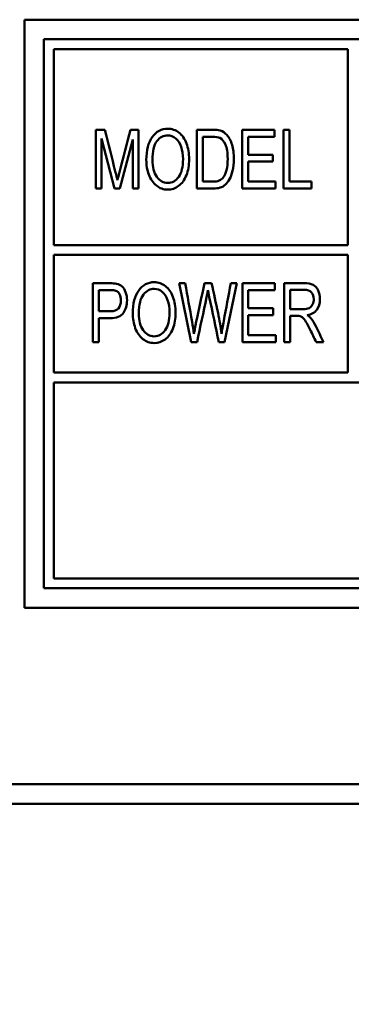
# Model space of a CAD drawing. Units: millimetres. Extents: x 76 to 2084, y 33 to 1423.
# Drawn here: x 333 to 350, y 511 to 562 of the extents above; entities that cross this region are included whole.
import ezdxf

# ---------------------------------------------------------------- set-up
doc = ezdxf.new("R2010")
doc.units = ezdxf.units.MM
doc.header["$LTSCALE"] = 5
doc.layers.add('Symbol (ISO)', color=7, linetype='Continuous', lineweight=25)
doc.layers.add('Visible (ISO)', color=7, linetype='Continuous', lineweight=50)
doc.styles.add('Note Text (JIS)', font='txt')
doc.dimstyles.new('Default (JIS)$7', dxfattribs={"dimscale": 5, "dimtxt": 3.5, "dimasz": 2.5, "dimexe": 1, "dimexo": 0.3, "dimgap": 0.8, "dimtad": 1, "dimrnd": 1e-08, "dimdsep": 46, "dimtxsty": 'Note Text (JIS)', "dimcen": 0.09, "dimdle": 10, "dimclrd": 256, "dimclre": 256, "dimclrt": 256, "dimadec": 0, "dimazin": 2, "dimtfac": 0.714286, "dimtmove": 0, "dimatfit": 3, "dimfxl": 1, "dimtolj": 1, "dimtzin": 0, "dimlwd": -1, "dimlwe": -1, "dimarcsym": 0})

msp = doc.modelspace()

# ---------------------------------------------------------------- linework, layer by layer
at = {"layer": 'Visible (ISO)'}
for p, q in [((378.266, 561.577), (333.266, 561.577)), ((333.266, 561.577), (333.266, 531.577)), ((334.266, 532.577), (334.266, 560.577)), ((334.266, 560.577), (377.266, 560.577)), ((334.766, 560.077), (349.766, 560.077)), ((334.766, 550.077), (334.766, 560.077)), ((349.766, 560.077), (349.766, 550.077)), ((336.911, 552.962), (336.911, 555.962)), ((336.911, 555.962), (337.366, 555.962)), ((337.864, 552.962), (337.203, 555.516)), ((337.203, 555.516), (337.203, 552.962)), ((338.685, 555.962), (339.092, 555.962)), ((339.092, 555.962), (339.092, 552.962)), ((342.062, 552.962), (342.062, 555.962)), ((342.364, 555.608), (342.364, 553.315)), ((344.373, 552.962), (344.373, 555.962)), ((344.373, 555.962), (346.025, 555.962)), ((346.025, 555.608), (344.675, 555.608)), ((344.675, 555.608), (344.675, 554.688)), ((346.025, 555.962), (346.025, 555.608)), ((346.483, 552.962), (346.483, 555.962)), ((346.483, 555.962), (346.785, 555.962)), ((346.785, 555.962), (346.785, 553.315)), ((338.8, 555.473), (338.136, 552.962)), ((338.8, 552.962), (338.8, 555.473)), ((344.675, 554.688), (345.94, 554.688)), ((345.94, 554.688), (345.94, 554.337)), ((345.94, 554.337), (344.675, 554.337)), ((344.675, 554.337), (344.675, 553.315)), ((344.675, 553.315), (346.078, 553.315)), ((346.078, 553.315), (346.078, 552.962)), ((346.785, 553.315), (347.911, 553.315)), ((347.911, 553.315), (347.911, 552.962)), ((337.203, 552.962), (336.911, 552.962)), ((338.136, 552.962), (337.864, 552.962)), ((339.092, 552.962), (338.8, 552.962)), ((342.886, 552.962), (342.062, 552.962)), ((346.078, 552.962), (344.373, 552.962)), ((347.911, 552.962), (346.483, 552.962)), ((349.766, 550.077), (334.766, 550.077)), ((334.766, 549.577), (349.766, 549.577)), ((334.766, 543.577), (334.766, 549.577)), ((349.766, 549.577), (349.766, 543.577)), ((336.759, 545.135), (336.759, 548.135)), ((341.77, 545.135), (341.164, 548.135)), ((341.164, 548.135), (341.473, 548.135)), ((342.455, 548.135), (342.82, 548.135)), ((344.101, 548.135), (343.475, 545.135)), ((343.797, 548.135), (344.101, 548.135)), ((344.389, 545.135), (344.389, 548.135)), ((344.389, 548.135), (346.041, 548.135)), ((346.041, 548.135), (346.041, 547.781)), ((346.516, 545.135), (346.516, 548.135)), ((337.062, 547.781), (337.062, 546.708)), ((346.041, 547.781), (344.691, 547.781)), ((344.691, 547.781), (344.691, 546.862)), ((346.819, 547.804), (346.819, 546.811)), ((344.691, 546.862), (345.956, 546.862)), ((345.956, 546.51), (344.691, 546.51)), ((344.691, 546.51), (344.691, 545.489)), ((345.956, 546.862), (345.956, 546.51)), ((346.819, 546.467), (346.819, 545.135)), ((337.062, 546.355), (337.062, 545.135)), ((344.691, 545.489), (346.094, 545.489)), ((346.094, 545.489), (346.094, 545.135)), ((337.062, 545.135), (336.759, 545.135)), ((342.078, 545.135), (341.77, 545.135)), ((343.475, 545.135), (343.183, 545.135)), ((346.094, 545.135), (344.389, 545.135)), ((346.819, 545.135), (346.516, 545.135)), ((348.53, 545.135), (348.15, 545.135)), ((349.766, 543.577), (334.766, 543.577)), ((334.766, 533.077), (334.766, 543.077)), ((334.766, 543.077), (376.766, 543.077)), ((376.766, 533.077), (334.766, 533.077)), ((377.266, 532.577), (334.266, 532.577)), ((333.266, 531.577), (378.266, 531.577)), ((417.066, 522.577), (251.066, 522.577)), ((415.066, 521.577), (253.066, 521.577))]:
    msp.add_line(p, q, dxfattribs=at)
for points, knots in [([(339.618, 553.674), (339.531, 553.909), (339.487, 554.16), (339.487, 554.921), (339.589, 555.311), (339.997, 555.874), (340.259, 556.015), (340.792, 556.015), (340.982, 555.949), (341.322, 555.684), (341.45, 555.5), (341.539, 555.263)], [0, 0, 0, 0, 0.137703, 0.137703, 0.398254, 0.398254, 0.658549, 0.658549, 0.829087, 0.829087, 1, 1, 1, 1]), ([(337.366, 555.962), (337.546, 555.254), (337.727, 554.545), (337.957, 553.639), (337.993, 553.492), (338.016, 553.394)], [0, 0, 0, 0, 0.781506, 0.781506, 1, 1, 1, 1]), ([(338.016, 553.394), (338.042, 553.503), (338.083, 553.663), (338.319, 554.57), (338.502, 555.266), (338.685, 555.962)], [0, 0, 0, 0, 0.232646, 0.232646, 1, 1, 1, 1]), ([(341.14, 553.566), (341.287, 553.775), (341.36, 554.074), (341.36, 554.704), (341.329, 554.917), (341.204, 555.281), (341.111, 555.422), (340.869, 555.623), (340.733, 555.673), (340.369, 555.673), (340.184, 555.576), (340.03, 555.384)], [0, 0, 0, 0, 0.263049, 0.263049, 0.429351, 0.429351, 0.595817, 0.595817, 0.762283, 0.762283, 1, 1, 1, 1]), ([(342.062, 555.962), (342.324, 555.962), (342.587, 555.962), (343.027, 555.962), (343.162, 555.947), (343.387, 555.879), (343.498, 555.807), (343.71, 555.57), (343.802, 555.399), (343.921, 554.983), (343.951, 554.745), (343.951, 554.25), (343.93, 554.048), (343.85, 553.696), (343.798, 553.55), (343.671, 553.32), (343.601, 553.229), (343.451, 553.097), (343.36, 553.047), (343.147, 552.979), (343.024, 552.962), (342.886, 552.962)], [0, 0, 0, 0, 0.096755, 0.096755, 0.162264, 0.162264, 0.254007, 0.254007, 0.37286, 0.37286, 0.491714, 0.491714, 0.593149, 0.593149, 0.694165, 0.694165, 0.795399, 0.795399, 0.897592, 0.897592, 1, 1, 1, 1]), ([(343.412, 553.527), (343.483, 553.621), (343.539, 553.747), (343.619, 554.065), (343.639, 554.258), (343.639, 554.798), (343.6, 555.039), (343.443, 555.376), (343.347, 555.489), (343.155, 555.588), (343.024, 555.608), (342.684, 555.608), (342.524, 555.608), (342.364, 555.608)], [0, 0, 0, 0, 0.149289, 0.149289, 0.299386, 0.299386, 0.507487, 0.507487, 0.716646, 0.716646, 0.866456, 0.866456, 1, 1, 1, 1]), ([(341.539, 555.263), (341.627, 555.026), (341.672, 554.758), (341.672, 554.154), (341.625, 553.881), (341.438, 553.401), (341.306, 553.219), (340.963, 552.973), (340.778, 552.91), (340.364, 552.91), (340.172, 552.979), (339.834, 553.252), (339.705, 553.437), (339.618, 553.674)], [0, 0, 0, 0, 0.160075, 0.160075, 0.322196, 0.322196, 0.484318, 0.484318, 0.647149, 0.647149, 0.82339, 0.82339, 1, 1, 1, 1]), ([(340.03, 555.384), (339.876, 555.19), (339.799, 554.868), (339.799, 554.055), (339.873, 553.771), (340.169, 553.354), (340.355, 553.25), (340.806, 553.25), (340.993, 553.355), (341.14, 553.566)], [0, 0, 0, 0, 0.292252, 0.292252, 0.526351, 0.526351, 0.761335, 0.761335, 1, 1, 1, 1]), ([(342.364, 553.315), (342.527, 553.315), (342.689, 553.315), (343.003, 553.315), (343.121, 553.334), (343.293, 553.408), (343.36, 553.46), (343.412, 553.527)], [0, 0, 0, 0, 0.350126, 0.350126, 0.675063, 0.675063, 1, 1, 1, 1]), ([(336.759, 548.135), (337.047, 548.135), (337.334, 548.135), (337.773, 548.135), (337.889, 548.126), (337.969, 548.107)], [0, 0, 0, 0, 0.654973, 0.654973, 1, 1, 1, 1]), ([(337.969, 548.107), (338.081, 548.082), (338.175, 548.035), (338.327, 547.897), (338.388, 547.801), (338.481, 547.553), (338.503, 547.416), (338.503, 547.012), (338.441, 546.797), (338.195, 546.442), (337.971, 546.355), (337.452, 546.355), (337.257, 546.355), (337.062, 546.355)], [0, 0, 0, 0, 0.133802, 0.133802, 0.267604, 0.267604, 0.401925, 0.401925, 0.631796, 0.631796, 0.861353, 0.861353, 1, 1, 1, 1]), ([(338.927, 545.847), (338.84, 546.083), (338.796, 546.333), (338.796, 547.094), (338.898, 547.484), (339.306, 548.047), (339.568, 548.188), (340.101, 548.188), (340.291, 548.122), (340.63, 547.858), (340.759, 547.673), (340.848, 547.436)], [0, 0, 0, 0, 0.137703, 0.137703, 0.398254, 0.398254, 0.658549, 0.658549, 0.829087, 0.829087, 1, 1, 1, 1]), ([(341.473, 548.135), (341.589, 547.48), (341.705, 546.824), (341.858, 545.962), (341.891, 545.758), (341.918, 545.555)], [0, 0, 0, 0, 0.760326, 0.760326, 1, 1, 1, 1]), ([(341.918, 545.555), (341.976, 545.875), (342.01, 546.06), (342.165, 546.784), (342.31, 547.46), (342.455, 548.135)], [0, 0, 0, 0, 0.067791, 0.067791, 1, 1, 1, 1]), ([(342.82, 548.135), (342.929, 547.629), (343.038, 547.123), (343.228, 546.24), (343.289, 545.886), (343.325, 545.555)], [0, 0, 0, 0, 0.573605, 0.573605, 1, 1, 1, 1]), ([(343.325, 545.555), (343.354, 545.745), (343.392, 545.962), (343.561, 546.849), (343.678, 547.493), (343.797, 548.135)], [0, 0, 0, 0, 0.276663, 0.276663, 1, 1, 1, 1]), ([(346.516, 548.135), (346.854, 548.135), (347.192, 548.135), (347.733, 548.135), (347.888, 548.108), (348.1, 548), (348.184, 547.905), (348.312, 547.633), (348.343, 547.481), (348.343, 547.104), (348.291, 546.924), (348.08, 546.633), (347.918, 546.54), (347.699, 546.5)], [0, 0, 0, 0, 0.228164, 0.228164, 0.365535, 0.365535, 0.503914, 0.503914, 0.642706, 0.642706, 0.821523, 0.821523, 1, 1, 1, 1]), ([(337.928, 547.754), (337.877, 547.772), (337.783, 547.781), (337.452, 547.781), (337.257, 547.781), (337.062, 547.781)], [0, 0, 0, 0, 0.412456, 0.412456, 1, 1, 1, 1]), ([(337.062, 546.708), (337.259, 546.708), (337.456, 546.708), (337.848, 546.708), (337.987, 546.757), (338.151, 546.947), (338.192, 547.082), (338.192, 547.381), (338.168, 547.488), (338.07, 547.667), (338.007, 547.726), (337.928, 547.754)], [0, 0, 0, 0, 0.225092, 0.225092, 0.448401, 0.448401, 0.672389, 0.672389, 0.835651, 0.835651, 1, 1, 1, 1]), ([(339.339, 547.557), (339.185, 547.364), (339.108, 547.042), (339.108, 546.229), (339.182, 545.944), (339.478, 545.527), (339.663, 545.424), (340.115, 545.424), (340.302, 545.529), (340.449, 545.739)], [0, 0, 0, 0, 0.292252, 0.292252, 0.526351, 0.526351, 0.761335, 0.761335, 1, 1, 1, 1]), ([(340.449, 545.739), (340.596, 545.949), (340.669, 546.247), (340.669, 546.877), (340.638, 547.091), (340.513, 547.455), (340.42, 547.596), (340.178, 547.797), (340.042, 547.847), (339.677, 547.847), (339.493, 547.75), (339.339, 547.557)], [0, 0, 0, 0, 0.263049, 0.263049, 0.429351, 0.429351, 0.595817, 0.595817, 0.762283, 0.762283, 1, 1, 1, 1]), ([(342.63, 547.773), (342.606, 547.635), (342.584, 547.518), (342.399, 546.659), (342.24, 545.897), (342.078, 545.135)], [0, 0, 0, 0, 0.113506, 0.113506, 1, 1, 1, 1]), ([(343.183, 545.135), (343.023, 545.897), (342.862, 546.659), (342.662, 547.612), (342.637, 547.729), (342.63, 547.773)], [0, 0, 0, 0, 0.799345, 0.799345, 1, 1, 1, 1]), ([(347.97, 547.048), (348.011, 547.13), (348.031, 547.22), (348.031, 547.458), (347.992, 547.575), (347.835, 547.758), (347.711, 547.804), (347.301, 547.804), (347.06, 547.804), (346.819, 547.804)], [0, 0, 0, 0, 0.165999, 0.165999, 0.409728, 0.409728, 0.653457, 0.653457, 1, 1, 1, 1]), ([(340.848, 547.436), (340.936, 547.2), (340.981, 546.931), (340.981, 546.327), (340.934, 546.055), (340.747, 545.574), (340.615, 545.392), (340.272, 545.146), (340.087, 545.084), (339.673, 545.084), (339.481, 545.152), (339.143, 545.426), (339.014, 545.611), (338.927, 545.847)], [0, 0, 0, 0, 0.160075, 0.160075, 0.322196, 0.322196, 0.484318, 0.484318, 0.647149, 0.647149, 0.82339, 0.82339, 1, 1, 1, 1]), ([(346.819, 546.811), (347.036, 546.811), (347.252, 546.811), (347.607, 546.811), (347.715, 546.83), (347.871, 546.905), (347.93, 546.965), (347.97, 547.048)], [0, 0, 0, 0, 0.439124, 0.439124, 0.718709, 0.718709, 1, 1, 1, 1]), ([(347.338, 546.453), (347.303, 546.463), (347.247, 546.467), (347.053, 546.467), (346.936, 546.467), (346.819, 546.467)], [0, 0, 0, 0, 0.399399, 0.399399, 1, 1, 1, 1]), ([(348.15, 545.135), (348.049, 545.343), (347.948, 545.551), (347.76, 545.94), (347.686, 546.077), (347.572, 546.268), (347.521, 546.335), (347.43, 546.412), (347.385, 546.438), (347.338, 546.453)], [0, 0, 0, 0, 0.277295, 0.277295, 0.518541, 0.518541, 0.758367, 0.758367, 1, 1, 1, 1]), ([(347.881, 546.351), (347.97, 546.244), (348.053, 546.111), (348.266, 545.68), (348.397, 545.407), (348.53, 545.135)], [0, 0, 0, 0, 0.370366, 0.370366, 1, 1, 1, 1])]:
    msp.add_open_spline(points, degree=3, knots=knots, dxfattribs=at)
msp.add_open_spline([(347.699, 546.5), (347.779, 546.45), (347.84, 546.4), (347.881, 546.351)], degree=3, dxfattribs=at)

# ---------------------------------------------------------------- leaders
at = {"layer": 'Symbol (ISO)', "annotation_type": 0, "has_hookline": 1, "hookline_direction": 0, "text_width": 81.548}
msp.add_leader([(284.439, 538.733), (339.801, 458.955), (352.301, 458.955)], dimstyle='Default (JIS)$7', override={"dimgap": 0, "dimtad": 1}, dxfattribs=at)

doc.saveas('drawing.dxf')
